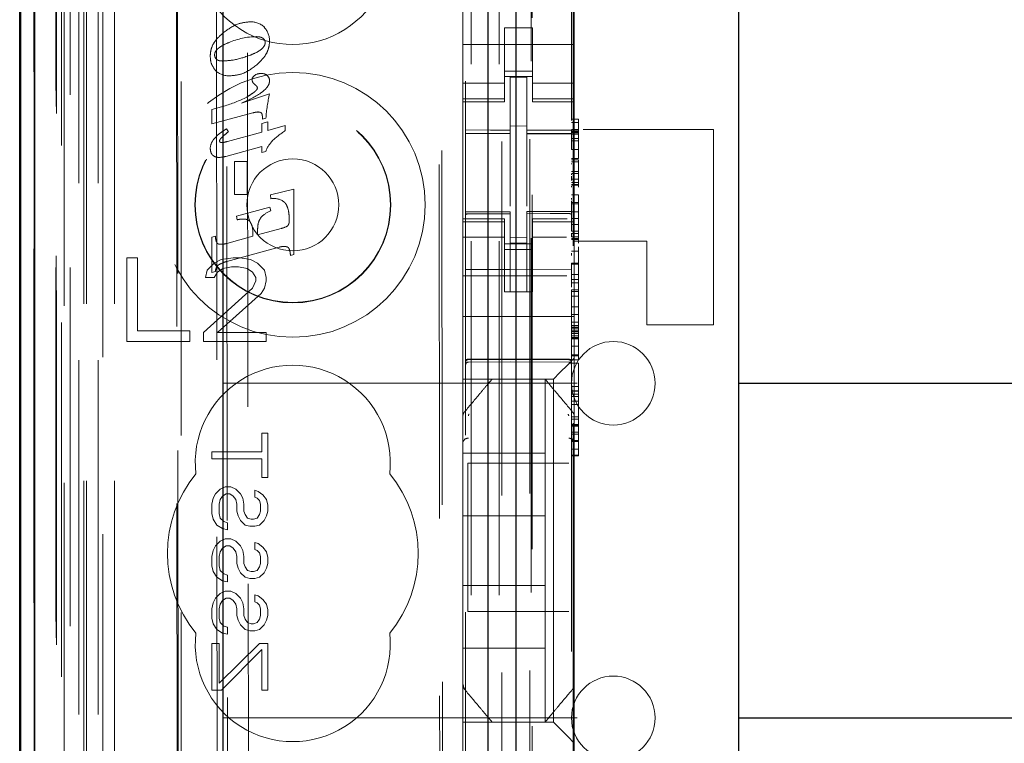
# Model space of a CAD drawing. Units: millimetres. Extents: x 11 to 205, y 5 to 292.
# Drawn here: x 79 to 82, y 139 to 141 of the extents above; entities that cross this region are included whole.
import ezdxf

# ---------------------------------------------------------------- set-up
doc = ezdxf.new("R2010")
doc.units = ezdxf.units.MM
doc.linetypes.add('HIDDEN', pattern=[1.905, 1.27, -0.635])

msp = doc.modelspace()

# ---------------------------------------------------------------- linework, layer by layer
at = {"color": 7, "linetype": 'HIDDEN', "lineweight": 18}
for p, q in [((80.3063, 228.142), (80.3063, 123.142)), ((80.4063, 228.142), (80.4063, 123.142)), ((80.5163, 203.742), (80.5163, 123.142)), ((78.9263, 123.142), (78.9263, 190.4427)), ((79.0263, 123.142), (79.0263, 183.7713)), ((80.4163, 158.0145), (80.4163, 123.142)), ((78.7383, 152.8549), (78.7383, 123.1345)), ((78.9847, 152.7961), (78.9847, 127.842)), ((79.2663, 152.5145), (79.2663, 127.842)), ((80.2863, 150.6109), (80.2863, 127.6104)), ((80.6663, 127.6101), (80.6663, 150.6112)), ((78.8463, 123.1345), (78.8463, 150.1516)), ((78.9163, 123.142), (78.9163, 150.1516)), ((78.738, 127.6345), (78.738, 150.1145)), ((78.8178, 127.6595), (78.8178, 150.0895)), ((78.818, 127.6345), (78.818, 150.1145)), ((78.898, 123.5748), (78.898, 150.1129)), ((78.968, 123.5748), (78.968, 150.1129)), ((78.8163, 127.7176), (78.8163, 150.0315)), ((78.8674, 127.7176), (78.8674, 150.0315)), ((78.8675, 127.7015), (78.8675, 150.0476)), ((80.5213, 150.047), (80.5213, 128.757)), ((78.8171, 127.7595), (78.8171, 149.9895)), ((78.7369, 127.7845), (78.7369, 149.9645)), ((78.8169, 149.9645), (78.8169, 127.7845)), ((78.8363, 149.7449), (78.8363, 129.0591)), ((79.3852, 148.976), (79.4034, 129.816)), ((80.1944, 148.4567), (80.2116, 130.3368)), ((79.4229, 148.3997), (79.44, 130.3922)), ((79.5146, 130.3926), (79.4975, 148.3995)), ((80.1841, 148.4067), (80.2012, 130.3867)), ((80.525, 131.7877), (80.525, 147.0163)), ((80.6727, 141.7646), (80.6727, 138.1033)), ((80.2763, 141.6565), (80.2763, 141.1475)), ((80.6763, 141.6565), (80.6763, 141.1475)), ((79.2489, 141.4757), (79.2536, 136.586)), ((79.2572, 136.5862), (79.2525, 141.4758)), ((80.5263, 141.277), (80.4263, 141.277)), ((80.4263, 141.1475), (80.4263, 141.277)), ((80.5263, 141.1475), (80.5263, 141.277)), ((80.6763, 141.217), (80.2763, 141.217)), ((80.2763, 141.1475), (80.2763, 141.048)), ((80.4263, 141.048), (80.4263, 141.1475)), ((80.4263, 141.122), (80.5263, 141.122)), ((80.5263, 141.1475), (80.5263, 141.048)), ((80.6763, 141.048), (80.6763, 141.1475)), ((80.2763, 141.0785), (80.4263, 141.0785)), ((80.5263, 141.102), (80.4263, 141.102)), ((80.5063, 141.0995), (80.4463, 141.0998)), ((80.4463, 140.9102), (80.4463, 141.0998)), ((80.5063, 140.91), (80.5063, 141.0995)), ((80.5263, 141.0785), (80.6763, 141.0785)), ((80.2763, 141.0227), (80.2763, 141.048)), ((80.4263, 141.0227), (80.4263, 141.048)), ((80.5263, 141.0227), (80.5263, 141.048)), ((80.6763, 141.0227), (80.6763, 141.048)), ((79.4828, 141.0071), (79.5829, 141.0403)), ((80.4263, 141.0227), (80.2763, 141.0227)), ((80.2763, 141.0227), (80.2763, 141.012)), ((80.2763, 140.592), (80.2763, 141.012)), ((80.2763, 141.012), (80.4263, 141.012)), ((80.4263, 141.012), (80.4263, 141.0227)), ((80.5263, 141.0227), (80.6763, 141.0227)), ((80.5263, 141.0227), (80.5263, 141.012)), ((80.5263, 141.012), (80.6763, 141.012)), ((80.6763, 141.012), (80.6763, 141.0227)), ((80.6763, 140.592), (80.6763, 141.012)), ((79.3763, 140.9837), (79.4241, 140.9976)), ((79.3763, 140.932), (79.3763, 140.9837)), ((79.5227, 140.9719), (79.3763, 140.932)), ((79.5556, 140.9343), (79.5766, 140.9402)), ((79.557, 140.949), (79.557, 140.9604)), ((79.5699, 140.9525), (79.557, 140.949)), ((79.5766, 140.9402), (79.5766, 140.9088)), ((80.6663, 140.9489), (80.6913, 140.9489)), ((80.6663, 140.9372), (80.6913, 140.9372)), ((80.6913, 140.949), (80.6913, 140.9372)), ((80.6913, 140.9373), (80.6913, 140.9102)), ((79.4281, 140.9151), (79.4357, 140.9042)), ((79.4321, 140.8693), (79.5556, 140.9031)), ((79.5556, 140.9031), (79.5556, 140.9343)), ((79.5766, 140.9088), (79.6391, 140.9261)), ((79.6391, 140.9261), (79.6391, 140.9081)), ((80.5063, 140.9245), (80.4463, 140.9248)), ((80.4463, 140.9102), (80.4463, 140.8973)), ((80.5063, 140.91), (80.5063, 140.897)), ((80.6663, 140.9123), (80.6913, 140.9123)), ((80.6663, 140.908), (80.6913, 140.908)), ((80.6663, 140.9056), (80.6913, 140.9056)), ((80.6663, 140.9032), (80.6913, 140.9032)), ((80.7088, 140.912), (81.1763, 140.912)), ((81.1763, 140.212), (81.1763, 140.912)), ((80.2863, 140.8978), (80.4463, 140.898)), ((80.2863, 140.8973), (80.4463, 140.8973)), ((80.4463, 140.8095), (80.4463, 140.8973)), ((80.6663, 140.8973), (80.5063, 140.8981)), ((80.5063, 140.897), (80.6663, 140.8962)), ((80.5063, 140.8092), (80.5063, 140.896)), ((80.6663, 140.9003), (80.6913, 140.9003)), ((80.6663, 140.8956), (80.6913, 140.8956)), ((80.6663, 140.88), (80.6913, 140.88)), ((80.6663, 140.8713), (80.6913, 140.8713)), ((79.5556, 140.8512), (79.4258, 140.8158)), ((79.5556, 140.8295), (79.5556, 140.8512)), ((79.5693, 140.8331), (79.5556, 140.8295)), ((80.6663, 140.8402), (80.6913, 140.8406)), ((80.6913, 140.8406), (80.6913, 140.8502)), ((80.6913, 140.8406), (80.6913, 140.8087)), ((79.4575, 140.7975), (79.503, 140.7975)), ((79.4575, 140.6787), (79.4575, 140.7975)), ((79.503, 140.7975), (79.503, 140.6787)), ((80.4463, 140.6371), (80.4463, 140.8095)), ((80.5063, 140.8095), (80.5063, 140.6371)), ((80.6663, 140.8082), (80.6913, 140.8087)), ((80.6663, 140.8037), (80.6913, 140.8037)), ((80.6663, 140.7965), (80.6913, 140.7965)), ((80.6663, 140.7963), (80.6913, 140.7963)), ((80.6913, 140.8037), (80.6913, 140.7963)), ((80.6913, 140.8037), (80.6913, 140.8037)), ((80.6913, 140.7963), (80.6913, 140.7792)), ((80.6663, 140.788), (80.6663, 140.7906)), ((80.6663, 140.7616), (80.6913, 140.7616)), ((80.6913, 140.7792), (80.6913, 140.7616)), ((80.6913, 140.7616), (80.6913, 140.7545)), ((80.6913, 140.7616), (80.6913, 140.7148)), ((80.6663, 140.7545), (80.6913, 140.7545)), ((80.6663, 140.7299), (80.6663, 140.7451)), ((80.6913, 140.7341), (80.6663, 140.7341)), ((80.6913, 140.7299), (80.6913, 140.7452)), ((79.5859, 140.6776), (79.6702, 140.6978)), ((79.6702, 140.6978), (79.6702, 140.4643)), ((80.6663, 140.7219), (80.6913, 140.7219)), ((80.6663, 140.7148), (80.6913, 140.7148)), ((80.6663, 140.7121), (80.6913, 140.7121)), ((80.6663, 140.7087), (80.6663, 140.706)), ((80.6913, 140.7148), (80.6913, 140.7121)), ((80.6913, 140.7121), (80.6913, 140.7087)), ((80.6913, 140.7087), (80.6913, 140.706)), ((79.503, 140.6787), (79.4575, 140.6787)), ((79.5878, 140.6639), (79.5859, 140.6776)), ((80.6663, 140.6775), (80.6913, 140.6775)), ((80.6663, 140.6613), (80.6663, 140.6662)), ((80.6913, 140.6775), (80.6913, 140.6702)), ((80.6913, 140.6701), (80.6913, 140.6502)), ((80.6913, 140.6613), (80.6913, 140.6662)), ((79.4641, 140.6019), (79.584, 140.6336)), ((79.584, 140.6336), (79.5869, 140.6203)), ((80.6663, 140.6185), (80.5063, 140.6176)), ((80.6663, 140.6502), (80.6913, 140.6502)), ((80.6663, 140.6453), (80.6913, 140.6453)), ((79.467, 140.5886), (79.4641, 140.6019)), ((80.2763, 140.592), (80.2763, 140.5813)), ((80.4263, 140.592), (80.2763, 140.592)), ((80.4463, 140.6173), (80.2863, 140.6173)), ((80.4463, 140.6098), (80.2863, 140.6107)), ((80.4263, 140.5813), (80.4263, 140.592)), ((80.4463, 140.6173), (80.4463, 140.6098)), ((80.4463, 140.3298), (80.4463, 140.6098)), ((80.4463, 140.6098), (80.4463, 140.6098)), ((80.5063, 140.6176), (80.5063, 140.61)), ((80.6663, 140.611), (80.5063, 140.6101)), ((80.5063, 140.3301), (80.5063, 140.61)), ((80.5263, 140.592), (80.5263, 140.5813)), ((80.6512, 140.592), (80.5263, 140.592)), ((80.6663, 140.6169), (80.6913, 140.6171)), ((80.6663, 140.5935), (80.6913, 140.5935)), ((80.6763, 140.5813), (80.6763, 140.592)), ((80.6913, 140.5935), (80.6913, 140.5209)), ((79.54, 140.5339), (79.6244, 140.5571)), ((79.54, 140.5482), (79.54, 140.5339)), ((80.4263, 140.5813), (80.2763, 140.5813)), ((80.2763, 140.556), (80.2763, 140.5813)), ((80.2763, 140.556), (80.2763, 140.4565)), ((80.4263, 140.556), (80.4263, 140.5813)), ((80.4263, 140.4565), (80.4263, 140.556)), ((80.5263, 140.5813), (80.6763, 140.5813)), ((80.5263, 140.556), (80.5263, 140.5813)), ((80.5263, 140.556), (80.5263, 140.4565)), ((80.6663, 140.5716), (80.6913, 140.5716)), ((80.6663, 140.5471), (80.6913, 140.5471)), ((80.6763, 140.556), (80.6763, 140.5813)), ((80.6763, 140.4565), (80.6763, 140.556)), ((79.3763, 140.5266), (79.3887, 140.5301)), ((79.3763, 140.3991), (79.3763, 140.5266)), ((79.4293, 140.5036), (79.5234, 140.5295)), ((79.5234, 140.5295), (79.5234, 140.5383)), ((80.4263, 140.5256), (80.2763, 140.5256)), ((80.5063, 140.5244), (80.4463, 140.5241)), ((80.5263, 140.5256), (80.649, 140.5256)), ((80.6663, 140.5401), (80.6663, 140.5396)), ((80.6663, 140.5367), (80.6663, 140.5398)), ((80.6663, 140.5396), (80.6913, 140.5396)), ((80.6663, 140.5278), (80.6663, 140.5367)), ((80.6663, 140.5278), (80.6913, 140.5278)), ((80.6663, 140.5209), (80.6913, 140.5209)), ((80.6663, 140.5182), (80.6913, 140.5182)), ((80.9363, 140.512), (80.6763, 140.512)), ((80.6913, 140.5209), (80.6913, 140.5182)), ((80.6913, 140.5182), (80.6913, 140.504)), ((80.9363, 140.212), (80.9363, 140.512)), ((79.6172, 140.4902), (79.4293, 140.4388)), ((80.5263, 140.502), (80.4263, 140.502)), ((80.4263, 140.482), (80.5263, 140.482)), ((80.5063, 140.5051), (80.4463, 140.5048)), ((80.6913, 140.4915), (80.6913, 140.4755)), ((79.1088, 140.452), (79.0713, 140.452)), ((79.0713, 140.452), (79.0713, 140.152)), ((79.1088, 140.1903), (79.1088, 140.452)), ((79.4088, 140.4456), (79.3838, 140.4329)), ((79.4526, 140.452), (79.4088, 140.4456)), ((79.4776, 140.452), (79.4526, 140.452)), ((79.5151, 140.4456), (79.4776, 140.452)), ((79.5401, 140.4329), (79.5151, 140.4456)), ((79.6702, 140.4643), (79.6578, 140.4609)), ((80.2763, 140.4565), (80.2763, 140.3551)), ((80.4263, 140.3551), (80.4263, 140.4565)), ((80.5263, 140.3551), (80.5263, 140.4565)), ((80.6663, 140.4755), (80.6913, 140.4755)), ((80.6663, 140.4598), (80.6663, 140.4688)), ((80.6763, 140.4565), (80.6763, 140.3551)), ((80.6913, 140.475), (80.6913, 140.433)), ((80.6913, 140.4598), (80.6913, 140.4688)), ((79.3588, 140.4073), (79.3526, 140.3818)), ((79.3838, 140.4329), (79.3588, 140.4073)), ((79.3963, 140.4009), (79.4151, 140.4137)), ((79.4151, 140.4137), (79.4463, 140.4201)), ((79.4463, 140.4201), (79.4713, 140.4201)), ((79.4713, 140.4201), (79.5026, 140.4137)), ((79.5026, 140.4137), (79.5213, 140.4009)), ((79.5651, 140.4073), (79.5401, 140.4329)), ((79.5713, 140.3818), (79.5651, 140.4073)), ((80.4463, 140.4098), (80.2863, 140.4107)), ((80.6663, 140.411), (80.4463, 140.4098)), ((80.6663, 140.433), (80.6913, 140.433)), ((80.6663, 140.4294), (80.6663, 140.433)), ((80.6663, 140.4294), (80.6913, 140.4294)), ((80.6913, 140.4294), (80.6913, 140.433)), ((79.3526, 140.3818), (79.3838, 140.3818)), ((79.3887, 140.4024), (79.3763, 140.3991)), ((79.3838, 140.3818), (79.3963, 140.4009)), ((79.5213, 140.4009), (79.5338, 140.3818)), ((79.5338, 140.3818), (79.5338, 140.369)), ((79.5713, 140.369), (79.5713, 140.3818)), ((80.6498, 140.387), (80.2763, 140.387)), ((80.6663, 140.3928), (80.6913, 140.3928)), ((80.6663, 140.3744), (80.6913, 140.3744)), ((79.5213, 140.3435), (79.3463, 140.1839)), ((79.5338, 140.369), (79.5213, 140.3435)), ((79.5526, 140.3244), (79.5651, 140.3435)), ((79.5651, 140.3435), (79.5713, 140.369)), ((80.2763, 140.3551), (80.2763, 140.2986)), ((80.4263, 140.3551), (80.4263, 140.3296)), ((80.5263, 140.3296), (80.5263, 140.3551)), ((80.6663, 140.3625), (80.6913, 140.3629)), ((80.6663, 140.3372), (80.6663, 140.331)), ((80.6663, 140.3371), (80.6913, 140.3371)), ((80.6763, 140.2986), (80.6763, 140.3551)), ((80.6913, 140.3629), (80.6913, 140.3372)), ((80.6913, 140.3372), (80.6913, 140.331)), ((79.3963, 140.1839), (79.5526, 140.3244)), ((80.4263, 140.3296), (80.5263, 140.3296)), ((80.5063, 140.3301), (80.4463, 140.3298)), ((80.6663, 140.331), (80.6913, 140.331)), ((80.6663, 140.3307), (80.6663, 140.315)), ((80.6663, 140.315), (80.6913, 140.315)), ((80.6913, 140.3307), (80.6913, 140.315)), ((80.2763, 140.2986), (80.2763, 140.242)), ((80.6663, 140.2764), (80.6913, 140.2764)), ((80.6763, 140.2986), (80.6763, 140.242)), ((80.6913, 140.2764), (80.6913, 140.2032)), ((80.6763, 140.242), (80.2763, 140.242)), ((80.2763, 140.1251), (80.2763, 140.242)), ((80.6663, 140.2487), (80.6913, 140.2487)), ((80.6763, 140.1251), (80.6763, 140.242)), ((80.6663, 140.2213), (80.6913, 140.2213)), ((80.6663, 140.2098), (80.6913, 140.2098)), ((80.6663, 140.2032), (80.6913, 140.2032)), ((80.6663, 140.2003), (80.6913, 140.2003)), ((80.6913, 140.2032), (80.6913, 140.2003)), ((80.6913, 140.2003), (80.6913, 140.1929)), ((80.9363, 140.212), (81.1763, 140.212)), ((79.2963, 140.1903), (79.1088, 140.1903)), ((79.2963, 140.152), (79.2963, 140.1903)), ((79.3463, 140.1839), (79.3463, 140.152)), ((79.5713, 140.1839), (79.3963, 140.1839)), ((79.5713, 140.152), (79.5713, 140.1839)), ((80.6663, 140.1929), (80.6913, 140.1929)), ((80.6663, 140.188), (80.6913, 140.188)), ((80.6663, 140.1861), (80.6913, 140.1861)), ((80.6663, 140.1812), (80.6913, 140.1812)), ((80.6663, 140.1721), (80.6913, 140.1721)), ((80.6663, 140.1668), (80.6913, 140.1668)), ((80.6663, 140.1662), (80.6913, 140.1662)), ((80.6663, 140.163), (80.6913, 140.163)), ((80.6663, 140.1621), (80.6913, 140.1621)), ((80.6913, 140.1929), (80.6913, 140.1812)), ((80.6913, 140.1812), (80.6913, 140.1662)), ((80.6913, 140.1662), (80.6913, 140.1354)), ((79.0713, 140.152), (79.2963, 140.152)), ((79.3463, 140.152), (79.5713, 140.152)), ((80.2763, 140.1251), (80.2763, 140.0686)), ((80.6663, 140.1354), (80.6913, 140.1354)), ((80.6763, 140.092), (80.6763, 140.1251)), ((80.6913, 140.135), (80.6913, 140.1354)), ((80.6913, 140.135), (80.6913, 140.1037)), ((80.2963, 140.087), (80.4463, 140.0878)), ((80.4463, 140.0878), (80.6564, 140.0867)), ((80.6529, 140.0686), (80.6763, 140.092)), ((80.6663, 140.1037), (80.6913, 140.1037)), ((80.6663, 140.1007), (80.6913, 140.1007)), ((80.6663, 140.0893), (80.6663, 140.0865)), ((80.6763, 140.092), (80.6763, 139.8811)), ((80.6913, 140.1037), (80.6913, 140.1007)), ((80.6913, 140.1007), (80.6913, 140.0893)), ((80.6913, 140.0893), (80.6913, 140.0865)), ((80.2763, 140.0686), (80.2763, 140.0404)), ((80.2963, 140.078), (80.4463, 140.0788)), ((80.4463, 140.0788), (80.6564, 140.0777)), ((80.6529, 140.0686), (80.6248, 140.0404)), ((80.6663, 140.0862), (80.6913, 140.0862)), ((80.6663, 140.0741), (80.6913, 140.0741)), ((80.6913, 140.0741), (80.6913, 139.991)), ((80.2763, 140.0404), (80.2763, 140.017)), ((80.6013, 140.017), (80.6248, 140.0404)), ((79.4163, 140.002), (81.2663, 140.002)), ((80.6013, 140.017), (80.2763, 140.017)), ((80.2763, 139.8812), (80.2763, 140.017)), ((80.3813, 140.017), (80.3813, 140.017)), ((80.5713, 140.017), (80.5713, 140.017)), ((80.5713, 140.017), (80.5713, 139.752)), ((80.6013, 138.787), (80.6013, 140.017)), ((80.6663, 139.991), (80.6913, 139.991)), ((80.6913, 139.991), (80.6913, 139.7964)), ((80.6663, 139.975), (80.6913, 139.975)), ((80.6663, 139.9742), (80.6913, 139.9742)), ((80.6913, 139.9636), (80.6663, 139.9636)), ((80.6663, 139.9543), (80.6913, 139.9543)), ((80.6663, 139.9375), (80.6913, 139.9375)), ((80.6663, 139.9264), (80.6913, 139.9264)), ((80.2763, 139.8812), (80.2763, 139.7864)), ((80.2834, 139.9004), (80.2834, 139.9004)), ((80.6663, 139.8814), (80.6913, 139.8814)), ((80.6763, 139.7864), (80.6763, 139.8811)), ((80.6663, 139.8737), (80.6913, 139.8737)), ((80.6663, 139.8544), (80.6913, 139.8544)), ((80.6663, 139.8513), (80.6913, 139.8513)), ((80.6663, 139.8507), (80.6913, 139.8507)), ((80.6663, 139.8483), (80.6913, 139.8483)), ((79.555, 139.7562), (79.555, 139.8228)), ((79.555, 139.8228), (79.5763, 139.8228)), ((79.5763, 139.8228), (79.5763, 139.6645)), ((80.6663, 139.8266), (80.6913, 139.8266)), ((80.6913, 139.8202), (80.6663, 139.8202)), ((80.2763, 139.0176), (80.2763, 139.7864)), ((80.6663, 139.7964), (80.6913, 139.7964)), ((80.6663, 139.7936), (80.6913, 139.7936)), ((80.6763, 139.7864), (80.6763, 139.0176)), ((80.6913, 139.7964), (80.6913, 139.7936)), ((80.6913, 139.7936), (80.6913, 139.795)), ((80.6913, 139.7922), (80.6913, 139.7752)), ((80.6913, 139.7751), (80.6913, 139.7752)), ((80.6913, 139.7751), (80.6913, 139.7658)), ((79.3763, 139.7312), (79.3763, 139.7562)), ((79.3763, 139.7562), (79.555, 139.7562)), ((80.2763, 139.752), (80.5713, 139.752)), ((80.5713, 139.527), (80.5713, 139.752)), ((80.6663, 139.7658), (80.6913, 139.7658)), ((80.6663, 139.7448), (80.6913, 139.7448)), ((80.6663, 139.742), (80.6913, 139.742)), ((80.6913, 139.7448), (80.6913, 139.742)), ((79.555, 139.7312), (79.3763, 139.7312)), ((79.555, 139.6645), (79.555, 139.7312)), ((80.2938, 139.7161), (80.2938, 139.1841)), ((80.2938, 139.7161), (80.6564, 139.7161)), ((79.5763, 139.6645), (79.555, 139.6645)), ((79.4061, 139.6228), (79.4231, 139.6312)), ((79.4231, 139.6312), (79.4444, 139.6312)), ((79.4444, 139.6312), (79.4614, 139.6228)), ((79.3806, 139.5895), (79.3891, 139.6062)), ((79.3891, 139.6062), (79.4061, 139.6228)), ((79.4146, 139.5978), (79.4061, 139.5853)), ((79.4274, 139.6062), (79.4146, 139.5978)), ((79.4402, 139.6062), (79.4274, 139.6062)), ((79.4529, 139.5978), (79.4402, 139.6062)), ((79.4614, 139.5853), (79.4529, 139.5978)), ((79.4614, 139.6228), (79.4785, 139.6062)), ((79.4785, 139.6062), (79.487, 139.5895)), ((79.5295, 139.5937), (79.5295, 139.6187)), ((79.5295, 139.6187), (79.5423, 139.6145)), ((79.538, 139.5895), (79.5295, 139.5937)), ((79.5423, 139.6145), (79.5593, 139.602)), ((79.5593, 139.602), (79.5721, 139.5853)), ((79.3763, 139.5687), (79.3806, 139.5895)), ((79.3763, 139.5353), (79.3763, 139.5687)), ((79.4061, 139.5853), (79.4019, 139.5687)), ((79.4019, 139.5687), (79.4019, 139.5353)), ((79.4657, 139.5687), (79.4614, 139.5853)), ((79.4657, 139.5437), (79.4657, 139.5687)), ((79.487, 139.5895), (79.4912, 139.5687)), ((79.4912, 139.5687), (79.4912, 139.5437)), ((79.5465, 139.5812), (79.538, 139.5895)), ((79.5508, 139.5687), (79.5465, 139.5812)), ((79.5508, 139.5437), (79.5508, 139.5687)), ((79.5721, 139.5853), (79.5763, 139.5645)), ((79.5763, 139.5645), (79.5763, 139.5437)), ((79.3806, 139.5145), (79.3763, 139.5353)), ((79.4019, 139.5353), (79.4061, 139.5187)), ((79.4699, 139.527), (79.4657, 139.5437)), ((79.4785, 139.5103), (79.4699, 139.527)), ((79.4912, 139.5437), (79.4955, 139.5312)), ((79.4955, 139.5312), (79.504, 139.5187)), ((79.538, 139.5187), (79.5465, 139.5312)), ((79.5465, 139.5312), (79.5508, 139.5437)), ((79.5721, 139.527), (79.5636, 139.5103)), ((79.5763, 139.5437), (79.5721, 139.527)), ((80.2763, 139.527), (80.5713, 139.527)), ((80.5713, 139.527), (80.5713, 139.277)), ((79.3933, 139.4937), (79.3806, 139.5145)), ((79.4146, 139.4812), (79.3933, 139.4937)), ((79.4061, 139.5187), (79.4189, 139.5062)), ((79.4189, 139.5062), (79.4316, 139.502)), ((79.4316, 139.502), (79.4316, 139.477)), ((79.4955, 139.4937), (79.4785, 139.5103)), ((79.5125, 139.4895), (79.4955, 139.4937)), ((79.504, 139.5187), (79.5167, 139.5145)), ((79.5295, 139.4895), (79.5125, 139.4895)), ((79.5167, 139.5145), (79.5253, 139.5145)), ((79.5253, 139.5145), (79.538, 139.5187)), ((79.5465, 139.4937), (79.5295, 139.4895)), ((79.5636, 139.5103), (79.5465, 139.4937)), ((79.4316, 139.477), (79.4146, 139.4812)), ((79.3806, 139.402), (79.3891, 139.4187)), ((79.3891, 139.4187), (79.4061, 139.4353)), ((79.4061, 139.4353), (79.4231, 139.4437)), ((79.4274, 139.4187), (79.4146, 139.4103)), ((79.4231, 139.4437), (79.4444, 139.4437)), ((79.4402, 139.4187), (79.4274, 139.4187)), ((79.4529, 139.4103), (79.4402, 139.4187)), ((79.4444, 139.4437), (79.4614, 139.4353)), ((79.4614, 139.4353), (79.4785, 139.4187)), ((79.4785, 139.4187), (79.487, 139.402)), ((79.5295, 139.4062), (79.5295, 139.4312)), ((79.5295, 139.4312), (79.5423, 139.427)), ((79.5423, 139.427), (79.5593, 139.4145)), ((79.3763, 139.3812), (79.3806, 139.402)), ((79.3763, 139.3478), (79.3763, 139.3812)), ((79.4061, 139.3978), (79.4019, 139.3812)), ((79.4019, 139.3812), (79.4019, 139.3478)), ((79.4146, 139.4103), (79.4061, 139.3978)), ((79.4614, 139.3978), (79.4529, 139.4103)), ((79.4657, 139.3812), (79.4614, 139.3978)), ((79.4657, 139.3562), (79.4657, 139.3812)), ((79.487, 139.402), (79.4912, 139.3812)), ((79.4912, 139.3812), (79.4912, 139.3562)), ((79.538, 139.402), (79.5295, 139.4062)), ((79.5465, 139.3937), (79.538, 139.402)), ((79.5508, 139.3812), (79.5465, 139.3937)), ((79.5508, 139.3562), (79.5508, 139.3812)), ((79.5593, 139.4145), (79.5721, 139.3978)), ((79.5721, 139.3978), (79.5763, 139.377)), ((79.3806, 139.327), (79.3763, 139.3478)), ((79.4019, 139.3478), (79.4061, 139.3312)), ((79.4699, 139.3395), (79.4657, 139.3562)), ((79.4912, 139.3562), (79.4955, 139.3437)), ((79.5465, 139.3437), (79.5508, 139.3562)), ((79.5763, 139.3562), (79.5721, 139.3395)), ((79.5763, 139.377), (79.5763, 139.3562)), ((79.3933, 139.3062), (79.3806, 139.327)), ((79.4061, 139.3312), (79.4189, 139.3187)), ((79.4189, 139.3187), (79.4316, 139.3145)), ((79.4316, 139.3145), (79.4316, 139.2895)), ((79.4785, 139.3228), (79.4699, 139.3395)), ((79.4955, 139.3062), (79.4785, 139.3228)), ((79.4955, 139.3437), (79.504, 139.3312)), ((79.504, 139.3312), (79.5167, 139.327)), ((79.5167, 139.327), (79.5253, 139.327)), ((79.5253, 139.327), (79.538, 139.3312)), ((79.538, 139.3312), (79.5465, 139.3437)), ((79.5636, 139.3228), (79.5465, 139.3062)), ((79.5721, 139.3395), (79.5636, 139.3228)), ((79.4146, 139.2937), (79.3933, 139.3062)), ((79.4316, 139.2895), (79.4146, 139.2937)), ((79.5125, 139.302), (79.4955, 139.3062)), ((79.5295, 139.302), (79.5125, 139.302)), ((79.5465, 139.3062), (79.5295, 139.302)), ((80.2763, 139.277), (80.5713, 139.277)), ((80.5713, 139.277), (80.5713, 139.052)), ((79.3891, 139.2312), (79.4061, 139.2478)), ((79.4061, 139.2478), (79.4231, 139.2562)), ((79.4231, 139.2562), (79.4444, 139.2562)), ((79.4444, 139.2562), (79.4614, 139.2478)), ((79.4614, 139.2478), (79.4785, 139.2312)), ((79.5295, 139.2437), (79.5423, 139.2395)), ((79.5295, 139.2187), (79.5295, 139.2437)), ((79.3763, 139.1937), (79.3806, 139.2145)), ((79.3806, 139.2145), (79.3891, 139.2312)), ((79.4061, 139.2103), (79.4019, 139.1937)), ((79.4146, 139.2228), (79.4061, 139.2103)), ((79.4274, 139.2312), (79.4146, 139.2228)), ((79.4402, 139.2312), (79.4274, 139.2312)), ((79.4529, 139.2228), (79.4402, 139.2312)), ((79.4614, 139.2103), (79.4529, 139.2228)), ((79.4657, 139.1937), (79.4614, 139.2103)), ((79.4785, 139.2312), (79.487, 139.2145)), ((79.487, 139.2145), (79.4912, 139.1937)), ((79.538, 139.2145), (79.5295, 139.2187)), ((79.5465, 139.2062), (79.538, 139.2145)), ((79.5423, 139.2395), (79.5593, 139.227)), ((79.5508, 139.1937), (79.5465, 139.2062)), ((79.5593, 139.227), (79.5721, 139.2103)), ((79.5721, 139.2103), (79.5763, 139.1895)), ((79.3763, 139.1603), (79.3763, 139.1937)), ((79.4019, 139.1937), (79.4019, 139.1603)), ((79.4657, 139.1687), (79.4657, 139.1937)), ((79.4912, 139.1937), (79.4912, 139.1687)), ((79.5508, 139.1687), (79.5508, 139.1937)), ((79.5763, 139.1895), (79.5763, 139.1687)), ((80.6564, 139.1841), (80.2938, 139.1841)), ((79.3806, 139.1395), (79.3763, 139.1603)), ((79.3933, 139.1187), (79.3806, 139.1395)), ((79.4019, 139.1603), (79.4061, 139.1437)), ((79.4061, 139.1437), (79.4189, 139.1312)), ((79.4699, 139.152), (79.4657, 139.1687)), ((79.4785, 139.1353), (79.4699, 139.152)), ((79.4955, 139.1187), (79.4785, 139.1353)), ((79.4912, 139.1687), (79.4955, 139.1562)), ((79.4955, 139.1562), (79.504, 139.1437)), ((79.504, 139.1437), (79.5167, 139.1395)), ((79.5167, 139.1395), (79.5253, 139.1395)), ((79.5253, 139.1395), (79.538, 139.1437)), ((79.538, 139.1437), (79.5465, 139.1562)), ((79.5465, 139.1562), (79.5508, 139.1687)), ((79.5636, 139.1353), (79.5465, 139.1187)), ((79.5721, 139.152), (79.5636, 139.1353)), ((79.5763, 139.1687), (79.5721, 139.152)), ((79.4146, 139.1062), (79.3933, 139.1187)), ((79.4316, 139.102), (79.4146, 139.1062)), ((79.4189, 139.1312), (79.4316, 139.127)), ((79.4316, 139.127), (79.4316, 139.102)), ((79.5125, 139.1145), (79.4955, 139.1187)), ((79.5295, 139.1145), (79.5125, 139.1145)), ((79.5465, 139.1187), (79.5295, 139.1145)), ((79.3763, 139.0687), (79.4019, 139.0687)), ((79.3763, 138.902), (79.3763, 139.0687)), ((79.4019, 138.927), (79.5465, 139.0687)), ((79.4019, 139.0687), (79.4019, 138.927)), ((79.5465, 139.0687), (79.5763, 139.0687)), ((79.5763, 139.0687), (79.5763, 138.902)), ((79.555, 139.0478), (79.4104, 138.902)), ((79.555, 138.902), (79.555, 139.0478)), ((80.2763, 139.052), (80.5713, 139.052)), ((80.5713, 138.787), (80.5713, 139.052)), ((80.2763, 138.9229), (80.2763, 139.0176)), ((80.6763, 139.0176), (80.6763, 138.9229)), ((80.2763, 138.9229), (80.2763, 138.787)), ((80.6763, 138.9229), (80.6763, 138.712)), ((79.4104, 138.902), (79.3763, 138.902)), ((79.5763, 138.902), (79.555, 138.902)), ((80.2834, 138.9036), (80.2834, 138.9036)), ((79.4163, 138.802), (81.2663, 138.802)), ((80.6013, 138.787), (80.2763, 138.787)), ((80.2763, 138.7636), (80.2763, 138.787)), ((80.3813, 138.787), (80.3813, 138.787)), ((80.5713, 138.787), (80.5713, 138.787)), ((80.6013, 138.787), (80.6248, 138.7636)), ((80.2763, 138.7354), (80.2763, 138.7636)), ((80.6529, 138.7354), (80.6248, 138.7636)), ((80.2763, 138.6789), (80.2763, 138.7354)), ((80.6529, 138.7354), (80.6763, 138.712)), ((80.6763, 138.712), (80.6763, 138.6789))]:
    msp.add_line(p, q, dxfattribs=at)
at = {"color": 7, "linetype": 'Continuous', "lineweight": 25}
for p, q in [((78.6892, 152.9401), (78.6892, 123.1345)), ((78.6908, 123.1345), (78.6908, 152.8401)), ((78.7408, 123.1345), (78.7408, 152.8401)), ((79.4163, 128.091), (79.4163, 152.3645)), ((78.6863, 127.7845), (78.6863, 149.9645)), ((80.3663, 141.6995), (80.3663, 137.0795)), ((80.4663, 141.5995), (80.4663, 137.1795)), ((81.2663, 137.1795), (81.2663, 141.5995)), ((81.2663, 140.002), (87.518, 140.002)), ((81.2663, 138.802), (87.518, 138.802))]:
    msp.add_line(p, q, dxfattribs=at)
at = {"color": 7, "linetype": 'HIDDEN', "lineweight": 18, "flags": 128}
for points in [[(80.2863, 140.9107), (80.3759, 140.9104), (80.4463, 140.9102)], [(80.5063, 140.91), (80.5959, 140.9097), (80.6663, 140.9095)], [(80.2963, 140.6095), (80.3803, 140.6097), (80.4463, 140.6098)], [(80.5063, 140.61), (80.5904, 140.6104), (80.6564, 140.6106)], [(80.2963, 140.0884), (80.3803, 140.0886), (80.4463, 140.0888)], [(80.4463, 140.0888), (80.5639, 140.0885), (80.6564, 140.0883)]]:
    msp.add_lwpolyline(points, dxfattribs=at)
at = {"color": 7, "linetype": 'HIDDEN', "lineweight": 18}
for radius in [0.475, 0.3515, 0.3502, 0.165]:
    msp.add_circle((79.6663, 140.642), radius, dxfattribs=at)
for centre, radius, start, end in [((79.6663, 141.567), 0.35, 173.5326, 6.4674), ((79.5157, 141.2269), 0.0716, 47.0071, 92.0834), ((79.5159, 141.2326), 0.0665, 356.2502, 43.8494), ((79.5376, 141.0026), 0.2427, 90.3693, 114.3662), ((79.5493, 141.2245), 0.0178, 358.2098, 57.3398), ((79.4066, 141.1794), 0.0208, 178.3828, 227.9643), ((79.4372, 141.1777), 0.0731, 228.0678, 272.1033), ((79.5518, 141.0734), 0.0398, 88.1677, 122.9817), ((79.554, 141.0792), 0.0341, 51.5903, 91.6841), ((79.5363, 141.0913), 0.0159, 111.8977, 180.4976), ((79.5426, 141.0916), 0.0222, 180.9949, 207.5784), ((79.5564, 141.1064), 0.0422, 216.8332, 237.8392), ((79.558, 141.0872), 0.0249, 358.4992, 47.175), ((79.5276, 141.0604), 0.0116, 0.4769, 58.2046), ((79.2874, 141.4488), 0.4714, 286.8494, 297.6573), ((80.1472, 140.9115), 0.5788, 167.1428, 175.9412), ((79.5421, 140.9616), 0.0149, 355.4228, 57.8857), ((79.9143, 140.512), 0.4824, 124.7943, 131.8877), ((79.4162, 140.8442), 0.046, 139.408, 180.2155), ((79.4093, 140.8713), 0.00578, 175.0457, 260.3957), ((79.663, 140.801), 0.099, 135.2757, 161.0844), ((79.5988, 140.6074), 0.0576, 53.6519, 101.0402), ((79.6291, 140.5175), 0.1111, 112.2908, 134.6489), ((79.6043, 140.6435), 0.0887, 283.0953, 299.4772), ((79.4659, 140.3047), 0.139, 105.2584, 117.8127), ((80.8163, 140.002), 0.15, 0, 180), ((79.6663, 139.717), 0.35, 353.5326, 186.4674), ((80.2963, 140.068), 0.01, 90.3, 180), ((80.6563, 140.0677), 0.01, 0.0018, 89.7), ((80.8163, 140.002), 0.15, 180, 0), ((80.2959, 139.7859), 0.0195, 88.6506, 178.5838), ((80.6568, 139.7859), 0.0195, 1.4162, 91.3494), ((79.6663, 139.392), 0.45, 140.6085, 219.3915), ((79.6663, 139.392), 0.45, 320.6085, 39.3915), ((79.6663, 139.067), 0.35, 173.5326, 6.4674), ((80.8163, 138.802), 0.15, 0, 180), ((80.8163, 138.802), 0.15, 180, 0)]:
    msp.add_arc(centre, radius, start, end, dxfattribs=at)
for points, knots in [([(79.4182, 141.2604), (79.4353, 141.2726), (79.4641, 141.2932), (79.4989, 141.2971), (79.5131, 141.2986)], [0, 0, 0, 0, 0.595137, 1, 1, 1, 1]), ([(79.37, 141.1766), (79.3708, 141.185), (79.3723, 141.2023), (79.3875, 141.2327), (79.4061, 141.2495), (79.4182, 141.2604)], [0, 0, 0, 0, 0.25251, 0.516598, 1, 1, 1, 1]), ([(79.4371, 141.2244), (79.4272, 141.2201), (79.4131, 141.2139), (79.3969, 141.202), (79.3889, 141.1928), (79.386, 141.1848), (79.3858, 141.1811), (79.3858, 141.18)], [0, 0, 0, 0, 0.452811, 0.647657, 0.844219, 0.954362, 1, 1, 1, 1]), ([(79.5133, 141.1786), (79.5236, 141.1829), (79.5383, 141.189), (79.5553, 141.201), (79.5636, 141.2103), (79.5669, 141.2187), (79.5671, 141.2227), (79.5671, 141.224)], [0, 0, 0, 0, 0.451483, 0.643829, 0.837843, 0.947559, 1, 1, 1, 1]), ([(79.5589, 141.2395), (79.5566, 141.2408), (79.5523, 141.2432), (79.5444, 141.2449), (79.5391, 141.2451), (79.536, 141.2452)], [0, 0, 0, 0, 0.328848, 0.61395, 1, 1, 1, 1]), ([(79.5829, 141.2282), (79.5822, 141.2198), (79.5807, 141.2026), (79.5661, 141.1722), (79.5482, 141.1549), (79.5367, 141.1437)], [0, 0, 0, 0, 0.253205, 0.518468, 1, 1, 1, 1]), ([(79.3889, 141.124), (79.3829, 141.1324), (79.3715, 141.1482), (79.3705, 141.1676), (79.37, 141.1766)], [0, 0, 0, 0, 0.532158, 1, 1, 1, 1]), ([(79.3927, 141.164), (79.3947, 141.1626), (79.3996, 141.1592), (79.4071, 141.158), (79.4119, 141.1579), (79.4134, 141.1579)], [0, 0, 0, 0, 0.330878, 0.80634, 1, 1, 1, 1]), ([(79.4134, 141.1579), (79.4266, 141.1586), (79.4609, 141.1604), (79.4933, 141.1717), (79.5133, 141.1786)], [0, 0, 0, 0, 0.387065, 1, 1, 1, 1]), ([(79.5367, 141.1437), (79.5197, 141.1311), (79.4906, 141.1095), (79.4548, 141.1059), (79.4399, 141.1045)], [0, 0, 0, 0, 0.582698, 1, 1, 1, 1]), ([(79.5829, 141.0866), (79.5825, 141.083), (79.5816, 141.0753), (79.5749, 141.0642), (79.5648, 141.0533), (79.5359, 141.0305), (79.5066, 141.0176), (79.4828, 141.0071)], [0, 0, 0, 0, 0.0810325, 0.1733409, 0.2838847, 0.4167716, 1, 1, 1, 1]), ([(79.5059, 141.0319), (79.5121, 141.0356), (79.5209, 141.0408), (79.5313, 141.0488), (79.5363, 141.0537), (79.5388, 141.0578), (79.539, 141.0597), (79.5392, 141.0605)], [0, 0, 0, 0, 0.480811, 0.681804, 0.875773, 0.945987, 1, 1, 1, 1]), ([(79.5497, 140.9736), (79.5479, 140.9741), (79.5438, 140.9753), (79.5346, 140.9747), (79.5275, 140.973), (79.5227, 140.9719)], [0, 0, 0, 0, 0.197369, 0.468985, 1, 1, 1, 1]), ([(79.3806, 140.8747), (79.387, 140.8817), (79.4011, 140.8972), (79.4186, 140.9088), (79.4281, 140.9151)], [0, 0, 0, 0, 0.4552326, 1, 1, 1, 1]), ([(79.4357, 140.9042), (79.4297, 140.8996), (79.4206, 140.8926), (79.4106, 140.8832), (79.4058, 140.8774), (79.4039, 140.8738), (79.4035, 140.8721), (79.4035, 140.8718)], [0, 0, 0, 0, 0.489095, 0.742021, 0.889393, 0.976246, 1, 1, 1, 1]), ([(80.6663, 140.9102), (80.6663, 140.9031), (80.6663, 140.8887), (80.6663, 140.8634), (80.6663, 140.8493), (80.6663, 140.8403)], [0, 0, 0, 0, 0.257766, 0.52348, 1, 1, 1, 1]), ([(80.6913, 140.9102), (80.6913, 140.9031), (80.6913, 140.8887), (80.6913, 140.8634), (80.6913, 140.8493), (80.6913, 140.8403)], [0, 0, 0, 0, 0.257766, 0.52348, 1, 1, 1, 1]), ([(79.4083, 140.8654), (79.4098, 140.8653), (79.4142, 140.8649), (79.4222, 140.8667), (79.4285, 140.8684), (79.4321, 140.8693)], [0, 0, 0, 0, 0.1857175, 0.5464659, 1, 1, 1, 1]), ([(79.3848, 140.8159), (79.3824, 140.8175), (79.3775, 140.8206), (79.3715, 140.8303), (79.3707, 140.8386), (79.3702, 140.844)], [0, 0, 0, 0, 0.257853, 0.51884, 1, 1, 1, 1]), ([(79.4258, 140.8158), (79.4171, 140.8138), (79.4058, 140.8112), (79.3918, 140.8128), (79.387, 140.8149), (79.3848, 140.8159)], [0, 0, 0, 0, 0.629779, 0.824729, 1, 1, 1, 1]), ([(80.6663, 140.75), (80.6663, 140.7501), (80.6663, 140.7504), (80.6663, 140.7517), (80.6663, 140.7526)], [0, 0, 0, 0, 0.303841, 1, 1, 1, 1]), ([(80.6913, 140.75), (80.6913, 140.75), (80.6913, 140.7497), (80.6913, 140.7509), (80.6913, 140.7519), (80.6913, 140.7526)], [0, 0, 0, 0, 0.02485, 0.452522, 1, 1, 1, 1]), ([(79.6536, 140.5861), (79.6534, 140.5948), (79.6529, 140.6124), (79.648, 140.634), (79.6402, 140.6479), (79.6349, 140.6522), (79.633, 140.6538)], [0, 0, 0, 0, 0.359023, 0.720182, 0.898095, 1, 1, 1, 1]), ([(80.6663, 140.656), (80.6663, 140.6552), (80.6663, 140.6539), (80.6663, 140.6517), (80.6663, 140.6505), (80.6663, 140.65)], [0, 0, 0, 0, 0.473848, 0.760435, 1, 1, 1, 1]), ([(80.6663, 140.6502), (80.6663, 140.6452), (80.6663, 140.6348), (80.6663, 140.6198), (80.6663, 140.5956), (80.6663, 140.582), (80.6663, 140.5716)], [0, 0, 0, 0, 0.132407, 0.28004, 0.453886, 1, 1, 1, 1]), ([(80.6663, 140.6258), (80.6663, 140.6317), (80.6663, 140.6384), (80.6663, 140.6436), (80.6663, 140.6442)], [0, 0, 0, 0, 0.889871, 1, 1, 1, 1]), ([(80.6913, 140.6502), (80.6913, 140.6452), (80.6913, 140.6348), (80.6913, 140.6198), (80.6913, 140.5956), (80.6913, 140.582), (80.6913, 140.5716)], [0, 0, 0, 0, 0.132407, 0.28004, 0.453886, 1, 1, 1, 1]), ([(80.6913, 140.6258), (80.6913, 140.6317), (80.6913, 140.6386), (80.6913, 140.6439), (80.6913, 140.6447)], [0, 0, 0, 0, 0.8633683, 1, 1, 1, 1]), ([(80.6913, 140.59), (80.6913, 140.5957), (80.6913, 140.6031), (80.6913, 140.6144), (80.6913, 140.62), (80.6913, 140.6235), (80.6913, 140.6247)], [0, 0, 0, 0, 0.601176, 0.783699, 0.921752, 1, 1, 1, 1]), ([(79.5124, 140.5823), (79.5106, 140.584), (79.5067, 140.5878), (79.4962, 140.5912), (79.4825, 140.5915), (79.4721, 140.5896), (79.467, 140.5886)], [0, 0, 0, 0, 0.1518492, 0.3400094, 0.6748033, 1, 1, 1, 1]), ([(79.5516, 140.596), (79.549, 140.5917), (79.5418, 140.5798), (79.5403, 140.5627), (79.54, 140.5511), (79.54, 140.5482)], [0, 0, 0, 0, 0.298881, 0.827057, 1, 1, 1, 1]), ([(79.6476, 140.5669), (79.6486, 140.5681), (79.6513, 140.5711), (79.6533, 140.578), (79.6535, 140.5832), (79.6536, 140.5861)], [0, 0, 0, 0, 0.236228, 0.582235, 1, 1, 1, 1]), ([(80.2963, 140.6095), (80.2952, 140.6095), (80.293, 140.6094), (80.2902, 140.6089), (80.2879, 140.608), (80.2866, 140.6069), (80.2864, 140.606), (80.2863, 140.6056)], [0, 0, 0, 0, 0.198219, 0.396294, 0.598458, 0.811499, 1, 1, 1, 1]), ([(80.6663, 140.6067), (80.6662, 140.6072), (80.666, 140.6082), (80.664, 140.6095), (80.6612, 140.6103), (80.6585, 140.6106), (80.6569, 140.6106), (80.6564, 140.6106)], [0, 0, 0, 0, 0.2370591, 0.4746177, 0.6984482, 0.906797, 1, 1, 1, 1]), ([(80.6663, 140.5471), (80.6663, 140.5537), (80.6663, 140.5637), (80.6663, 140.5833), (80.6663, 140.59)], [0, 0, 0, 0, 0.656227, 1, 1, 1, 1]), ([(80.6913, 140.5471), (80.6913, 140.5521), (80.6913, 140.5621), (80.6913, 140.5807), (80.6913, 140.59)], [0, 0, 0, 0, 0.495801, 1, 1, 1, 1]), ([(79.5234, 140.5383), (79.5232, 140.5436), (79.5229, 140.5531), (79.5203, 140.5684), (79.5153, 140.5772), (79.5124, 140.5823)], [0, 0, 0, 0, 0.347128, 0.620267, 1, 1, 1, 1]), ([(79.3887, 140.5301), (79.389, 140.5253), (79.3894, 140.5178), (79.3921, 140.5091), (79.3951, 140.5046), (79.3978, 140.5024), (79.3997, 140.5018), (79.4003, 140.5016)], [0, 0, 0, 0, 0.442267, 0.688693, 0.822941, 0.935239, 1, 1, 1, 1]), ([(79.4003, 140.5016), (79.4037, 140.5011), (79.4102, 140.5), (79.42, 140.5013), (79.4262, 140.5028), (79.4293, 140.5036)], [0, 0, 0, 0, 0.343986, 0.669141, 1, 1, 1, 1]), ([(79.6458, 140.4913), (79.6425, 140.492), (79.6362, 140.4934), (79.6265, 140.4924), (79.6203, 140.4909), (79.6172, 140.4902)], [0, 0, 0, 0, 0.342235, 0.667309, 1, 1, 1, 1]), ([(79.6578, 140.4609), (79.6574, 140.4661), (79.6568, 140.4741), (79.6539, 140.4834), (79.6508, 140.4882), (79.648, 140.4904), (79.6463, 140.4911), (79.6458, 140.4913)], [0, 0, 0, 0, 0.451752, 0.699478, 0.838846, 0.949998, 1, 1, 1, 1]), ([(79.4012, 140.4274), (79.3994, 140.4261), (79.3957, 140.4234), (79.3912, 140.4164), (79.3892, 140.4091), (79.3889, 140.404), (79.3887, 140.4024)], [0, 0, 0, 0, 0.232252, 0.464426, 0.839817, 1, 1, 1, 1]), ([(80.6663, 140.433), (80.6663, 140.426), (80.6663, 140.4117), (80.6663, 140.3863), (80.6663, 140.3719), (80.6663, 140.3626)], [0, 0, 0, 0, 0.253205, 0.518468, 1, 1, 1, 1]), ([(80.6913, 140.433), (80.6913, 140.426), (80.6913, 140.4117), (80.6913, 140.3863), (80.6913, 140.3719), (80.6913, 140.3626)], [0, 0, 0, 0, 0.253205, 0.518468, 1, 1, 1, 1]), ([(80.6663, 140.3462), (80.6663, 140.3532), (80.6663, 140.3663), (80.6663, 140.3824), (80.6663, 140.39)], [0, 0, 0, 0, 0.532158, 1, 1, 1, 1]), ([(80.6913, 140.3462), (80.6913, 140.3532), (80.6913, 140.3663), (80.6913, 140.3824), (80.6913, 140.39)], [0, 0, 0, 0, 0.532158, 1, 1, 1, 1]), ([(80.6663, 140.315), (80.6663, 140.312), (80.6663, 140.3055), (80.6663, 140.2963), (80.6663, 140.2872), (80.6663, 140.2682), (80.6663, 140.2575), (80.6663, 140.2487)], [0, 0, 0, 0, 0.081032, 0.173341, 0.283885, 0.416772, 1, 1, 1, 1]), ([(80.6913, 140.315), (80.6913, 140.312), (80.6913, 140.3055), (80.6913, 140.2963), (80.6913, 140.2872), (80.6913, 140.2682), (80.6913, 140.2575), (80.6913, 140.2487)], [0, 0, 0, 0, 0.081032, 0.173341, 0.283885, 0.416772, 1, 1, 1, 1]), ([(80.6913, 140.2694), (80.6913, 140.2725), (80.6913, 140.2769), (80.6913, 140.2834), (80.6913, 140.2871), (80.6913, 140.2889)], [0, 0, 0, 0, 0.549013, 0.778517, 1, 1, 1, 1]), ([(80.2963, 140.0884), (80.2952, 140.0884), (80.2931, 140.0883), (80.2904, 140.0875), (80.2881, 140.0865), (80.2867, 140.0852), (80.2863, 140.0842), (80.2863, 140.0838), (80.2863, 140.0837)], [0, 0, 0, 0, 0.189684, 0.379041, 0.577057, 0.79451, 0.985843, 1, 1, 1, 1]), ([(80.6564, 140.0883), (80.6574, 140.0882), (80.6595, 140.0881), (80.6623, 140.0874), (80.6646, 140.0863), (80.666, 140.085), (80.6663, 140.0841), (80.6663, 140.0836), (80.6663, 140.0836)], [0, 0, 0, 0, 0.189838, 0.379352, 0.577477, 0.794924, 0.985823, 1, 1, 1, 1]), ([(80.6663, 140.0932), (80.6663, 140.0934), (80.6663, 140.095), (80.6663, 140.1016), (80.6663, 140.1084), (80.6663, 140.1128)], [0, 0, 0, 0, 0.039541, 0.377301, 1, 1, 1, 1]), ([(80.2863, 140.077), (80.2863, 140.077), (80.2863, 140.0783), (80.2868, 140.0807), (80.2887, 140.0838), (80.2915, 140.086), (80.2942, 140.0869), (80.2958, 140.087), (80.2963, 140.087)], [0, 0, 0, 0, 0.017134, 0.244287, 0.471569, 0.694597, 0.907973, 1, 1, 1, 1]), ([(80.6663, 140.0766), (80.6663, 140.0767), (80.6663, 140.078), (80.6658, 140.0804), (80.664, 140.0834), (80.6612, 140.0856), (80.6585, 140.0866), (80.6569, 140.0867), (80.6564, 140.0867)], [0, 0, 0, 0, 0.017155, 0.244238, 0.471451, 0.694431, 0.907818, 1, 1, 1, 1]), ([(80.3813, 140.017), (80.3751, 140.0096), (80.3617, 139.9937), (80.3289, 139.9546), (80.3017, 139.9222), (80.2834, 139.9004)], [0, 0, 0, 0, 0.2217421, 0.4744533, 1, 1, 1, 1]), ([(80.5713, 140.017), (80.5709, 140.017), (80.5693, 140.017), (80.5589, 140.017), (80.5481, 140.017), (80.5413, 140.017), (80.5363, 140.017), (80.5329, 140.017), (80.53, 140.017), (80.5291, 140.017), (80.5287, 140.017)], [0, 0, 0, 0, 0.1221541, 0.4755012, 0.6789856, 0.8073759, 0.8855577, 0.9641127, 0.9860097, 1, 1, 1, 1]), ([(80.6693, 139.9004), (80.6513, 139.9218), (80.6244, 139.9538), (80.5915, 139.993), (80.5778, 140.0094), (80.5713, 140.017)], [0, 0, 0, 0, 0.514855, 0.772089, 1, 1, 1, 1]), ([(80.2834, 139.9003), (80.2823, 139.899), (80.2799, 139.8964), (80.2777, 139.8916), (80.2766, 139.8865), (80.277, 139.883), (80.2771, 139.8812)], [0, 0, 0, 0, 0.2499, 0.499889, 0.749937, 1, 1, 1, 1]), ([(80.2987, 139.8909), (80.298, 139.8901), (80.297, 139.8889), (80.2964, 139.887), (80.2964, 139.886), (80.2963, 139.8855)], [0, 0, 0, 0, 0.502122, 0.753082, 1, 1, 1, 1]), ([(80.6563, 139.8855), (80.6563, 139.886), (80.6562, 139.887), (80.6556, 139.8889), (80.6546, 139.8901), (80.654, 139.8909)], [0, 0, 0, 0, 0.246906, 0.497877, 1, 1, 1, 1]), ([(80.6763, 139.8853), (80.6763, 139.8853), (80.6761, 139.8873), (80.6752, 139.8913), (80.6725, 139.8962), (80.6699, 139.8986), (80.6687, 139.8997)], [0, 0, 0, 0, 0.002506, 0.360355, 0.722198, 1, 1, 1, 1]), ([(80.6663, 139.7656), (80.6663, 139.7644), (80.6663, 139.762), (80.6663, 139.7548), (80.6663, 139.7488), (80.6663, 139.7448)], [0, 0, 0, 0, 0.251816, 0.513136, 1, 1, 1, 1]), ([(80.6913, 139.7656), (80.6913, 139.7645), (80.6913, 139.7623), (80.6913, 139.7565), (80.6913, 139.7504), (80.6913, 139.7461), (80.6913, 139.7448)], [0, 0, 0, 0, 0.232252, 0.464426, 0.839817, 1, 1, 1, 1]), ([(80.2834, 138.9036), (80.2816, 138.9061), (80.2775, 138.9119), (80.2767, 138.9189), (80.2763, 138.9229)], [0, 0, 0, 0, 0.433516, 1, 1, 1, 1]), ([(80.6763, 138.9229), (80.6759, 138.9189), (80.6752, 138.9119), (80.6711, 138.9061), (80.6693, 138.9036)], [0, 0, 0, 0, 0.5664847, 1, 1, 1, 1]), ([(80.2777, 138.9214), (80.2781, 138.9182), (80.2788, 138.9116), (80.2827, 138.9063), (80.2847, 138.9036)], [0, 0, 0, 0, 0.499553, 1, 1, 1, 1]), ([(80.3813, 138.787), (80.3751, 138.7944), (80.3617, 138.8104), (80.3289, 138.8495), (80.3017, 138.8818), (80.2834, 138.9036)], [0, 0, 0, 0, 0.2217421, 0.4744533, 1, 1, 1, 1]), ([(80.6693, 138.9036), (80.6513, 138.8823), (80.6244, 138.8502), (80.5915, 138.811), (80.5778, 138.7947), (80.5713, 138.787)], [0, 0, 0, 0, 0.514855, 0.772089, 1, 1, 1, 1]), ([(80.5713, 138.787), (80.5709, 138.787), (80.5693, 138.787), (80.5589, 138.787), (80.5481, 138.787), (80.5413, 138.787), (80.5363, 138.787), (80.5329, 138.787), (80.53, 138.787), (80.5291, 138.787), (80.5287, 138.787)], [0, 0, 0, 0, 0.122154, 0.475501, 0.678986, 0.807376, 0.885558, 0.964113, 0.98601, 1, 1, 1, 1])]:
    msp.add_open_spline(points, degree=3, knots=knots, dxfattribs=at)

doc.saveas('drawing.dxf')
